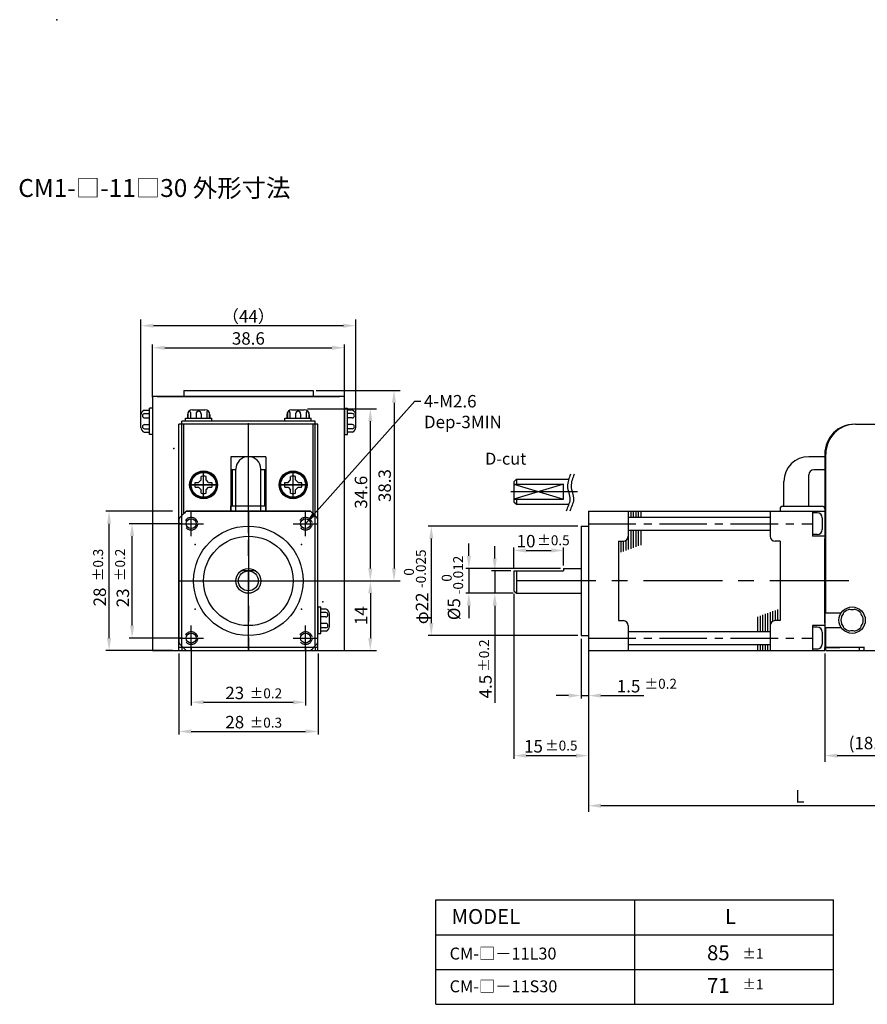
# Model space of a CAD drawing. Extents: x 167 to 452, y -792 to -594.
# Drawn here: x 167 to 338, y -792 to -594 of the extents above; entities that cross this region are included whole.
import ezdxf

# ---------------------------------------------------------------- set-up
doc = ezdxf.new("R2010")
doc.units = 0
doc.header["$MEASUREMENT"] = 0
for name, pattern in [('CENTER', [50.8, 31.75, -6.35, 6.35, -6.35]), ('CENTER2', [28.575, 19.05, -3.175, 3.175, -3.175]), ('HIDDEN', [9.525, 6.35, -3.175])]:
    doc.linetypes.add(name, pattern=pattern)
doc.layers.get('Defpoints').update_dxf_attribs({"linetype": 'CONTINUOUS'})
for name, color, linetype in [('Center', 1, 'CENTER'), ('Dims', 6, 'CONTINUOUS'), ('Hidden', 4, 'HIDDEN'), ('Object', 7, 'CONTINUOUS'), ('Text', 3, 'CONTINUOUS'), ('画層1', 7, 'CONTINUOUS')]:
    doc.layers.add(name, color=color, linetype=linetype)
doc.styles.add('Roman', font='romans.shx', dxfattribs={"bigfont": 'bigfont.shx'})
doc.styles.get("Standard").update_dxf_attribs({"font": 'romans.shx', "bigfont": 'bigfont.shx'})
doc.dimstyles.get("Standard").update_dxf_attribs({"dimtxt": 0.18, "dimasz": 0.18, "dimexe": 0.18, "dimexo": 0.0625, "dimgap": 0.09, "dimtad": 0, "dimtih": 1, "dimtoh": 1, "dimdec": 4, "dimzin": 0, "dimdsep": 46, "dimtxsty": 'STANDARD', "dimcen": 0.09, "dimadec": 0, "dimazin": 0, "dimtfac": 1, "dimtdec": 4, "dimtofl": 0, "dimtmove": 0, "dimatfit": 3, "dimfxl": 1, "dimtolj": 1, "dimtzin": 0, "dimarcsym": 0})

# ---------------------------------------------------------------- blocks, each defined once
blk = doc.blocks.new('*D12')
at = {"layer": 'Defpoints', "color": 0, "ltscale": 0.5}
for p in [(224.64, -672.36), (224.64, -706.96), (237.9, -706.96)]:
    blk.add_point(p, dxfattribs=at)
at = {"layer": 'Dims', "color": 0, "lineweight": -2, "ltscale": 0.5}
for p, q in [((225.26, -672.36), (239.15, -672.36)), ((237.9, -674.86), (237.9, -704.46)), ((225.26, -706.96), (239.15, -706.96))]:
    blk.add_line(p, q, dxfattribs=at)
at = {"layer": 'Dims', "color": 0, "ltscale": 0.5}
for points in [[(237.49, -674.86), (238.32, -674.86), (237.9, -672.36)], [(237.49, -704.46), (238.32, -704.46), (237.9, -706.96)]]:
    blk.add_solid(points, dxfattribs=at)
at = {"layer": 'Dims', "color": 0, "ltscale": 0.5, "insert": (236.03, -689.14), "char_height": 2.5, "attachment_point": 5, "rotation": 90}
blk.add_mtext('\\A1;34.6', dxfattribs=at)
blk = doc.blocks.new('*D13')
at = {"layer": 'Defpoints', "color": 0, "ltscale": 0.5}
for p in [(226.39, -668.66), (226.39, -706.96), (242.67, -706.96)]:
    blk.add_point(p, dxfattribs=at)
at = {"layer": 'Dims', "color": 0, "lineweight": -2, "ltscale": 0.5}
for p, q in [((227.01, -668.66), (243.92, -668.66)), ((242.67, -671.16), (242.67, -704.46)), ((227.01, -706.96), (243.92, -706.96))]:
    blk.add_line(p, q, dxfattribs=at)
at = {"layer": 'Dims', "color": 0, "ltscale": 0.5}
for points in [[(242.25, -671.16), (243.08, -671.16), (242.67, -668.66)], [(242.25, -704.46), (243.08, -704.46), (242.67, -706.96)]]:
    blk.add_solid(points, dxfattribs=at)
at = {"layer": 'Dims', "color": 0, "ltscale": 0.5, "insert": (240.79, -687.81), "char_height": 2.5, "attachment_point": 5, "rotation": 90}
blk.add_mtext('\\A1;38.3', dxfattribs=at)
blk = doc.blocks.new('*D15')
at = {"layer": 'Defpoints', "color": 0, "ltscale": 0.5}
for p in [(213.39, -706.96), (213.39, -720.96), (237.91, -720.96)]:
    blk.add_point(p, dxfattribs=at)
at = {"layer": 'Dims', "color": 0, "lineweight": -2, "ltscale": 0.5}
for p, q in [((214.01, -706.96), (239.16, -706.96)), ((237.91, -709.46), (237.91, -718.46)), ((214.01, -720.96), (239.16, -720.96))]:
    blk.add_line(p, q, dxfattribs=at)
at = {"layer": 'Dims', "color": 0, "ltscale": 0.5}
for points in [[(237.49, -709.46), (238.32, -709.46), (237.91, -706.96)], [(237.49, -718.46), (238.32, -718.46), (237.91, -720.96)]]:
    blk.add_solid(points, dxfattribs=at)
at = {"layer": 'Dims', "color": 0, "ltscale": 0.5, "insert": (236.03, -713.96), "char_height": 2.5, "attachment_point": 5, "rotation": 90}
blk.add_mtext('\\A1;14', dxfattribs=at)
blk = doc.blocks.new('*D8')
at = {"layer": 'Defpoints', "color": 0, "ltscale": 0.5}
for p in [(199.39, -720.96), (227.39, -720.96), (227.39, -737.24)]:
    blk.add_point(p, dxfattribs=at)
at = {"layer": 'Dims', "color": 0, "lineweight": -2, "ltscale": 0.5}
for p, q in [((199.39, -721.59), (199.39, -737.86)), ((227.39, -721.59), (227.39, -737.86)), ((201.89, -737.24), (224.89, -737.24))]:
    blk.add_line(p, q, dxfattribs=at)
at = {"layer": 'Dims', "color": 0, "ltscale": 0.5}
for points in [[(201.89, -736.82), (201.89, -737.65), (199.39, -737.24)], [(224.89, -736.82), (224.89, -737.65), (227.39, -737.24)]]:
    blk.add_solid(points, dxfattribs=at)
at = {"layer": 'Dims', "color": 0, "ltscale": 0.5, "insert": (210.65, -735.36), "char_height": 2.5, "attachment_point": 5}
blk.add_mtext('\\A1;28', dxfattribs=at)
blk = doc.blocks.new('*D16')
at = {"layer": 'Defpoints', "color": 0, "ltscale": 0.5}
for p in [(234.99, -655.65), (191.79, -674.86), (234.99, -674.86)]:
    blk.add_point(p, dxfattribs=at)
at = {"layer": 'Dims', "color": 0, "lineweight": -2, "ltscale": 0.5}
for p, q in [((191.79, -674.24), (191.79, -654.4)), ((234.99, -674.24), (234.99, -654.4)), ((194.29, -655.65), (232.49, -655.65))]:
    blk.add_line(p, q, dxfattribs=at)
at = {"layer": 'Dims', "color": 0, "ltscale": 0.5}
for points in [[(194.29, -655.24), (194.29, -656.07), (191.79, -655.65)], [(232.49, -655.24), (232.49, -656.07), (234.99, -655.65)]]:
    blk.add_solid(points, dxfattribs=at)
at = {"layer": 'Dims', "color": 0, "ltscale": 0.5, "insert": (213.39, -653.78), "char_height": 2.5, "attachment_point": 5}
blk.add_mtext('\\A1;（44）', dxfattribs=at)
blk = doc.blocks.new('*D7')
at = {"layer": 'Defpoints', "color": 0, "ltscale": 0.5}
for p in [(232.69, -660.09), (194.09, -670.66), (232.69, -670.66)]:
    blk.add_point(p, dxfattribs=at)
at = {"layer": 'Dims', "color": 0, "lineweight": -2, "ltscale": 0.5}
for p, q in [((194.09, -670.04), (194.09, -659.47)), ((196.59, -660.09), (230.19, -660.09)), ((232.69, -670.04), (232.69, -659.47))]:
    blk.add_line(p, q, dxfattribs=at)
at = {"layer": 'Dims', "color": 0, "ltscale": 0.5}
for points in [[(196.59, -659.68), (196.59, -660.51), (194.09, -660.09)], [(230.19, -659.68), (230.19, -660.51), (232.69, -660.09)]]:
    blk.add_solid(points, dxfattribs=at)
at = {"layer": 'Dims', "color": 0, "ltscale": 0.5, "insert": (213.39, -658.22), "char_height": 2.5, "attachment_point": 5}
blk.add_mtext('\\A1;38.6', dxfattribs=at)
blk = doc.blocks.new('*D10')
at = {"layer": 'Defpoints', "color": 0, "ltscale": 0.5}
for p in [(185.39, -692.96), (198.79, -692.96), (198.79, -720.96)]:
    blk.add_point(p, dxfattribs=at)
at = {"layer": 'Dims', "color": 0, "lineweight": -2, "ltscale": 0.5}
for p, q in [((198.16, -692.96), (184.76, -692.96)), ((185.39, -718.46), (185.39, -695.46)), ((198.16, -720.96), (184.76, -720.96))]:
    blk.add_line(p, q, dxfattribs=at)
at = {"layer": 'Dims', "color": 0, "ltscale": 0.5}
for points in [[(184.97, -695.46), (185.8, -695.46), (185.39, -692.96)], [(184.97, -718.46), (185.8, -718.46), (185.39, -720.96)]]:
    blk.add_solid(points, dxfattribs=at)
at = {"layer": 'Dims', "color": 0, "ltscale": 0.5, "insert": (183.51, -710.2), "char_height": 2.5, "attachment_point": 5, "rotation": 90}
blk.add_mtext('\\A1;28', dxfattribs=at)
blk = doc.blocks.new('*D9')
at = {"layer": 'Defpoints', "color": 0, "ltscale": 0.5}
for p in [(201.89, -719.76), (224.89, -719.76), (224.89, -731.36)]:
    blk.add_point(p, dxfattribs=at)
at = {"layer": 'Dims', "color": 0, "lineweight": -2, "ltscale": 0.5}
for p, q in [((201.89, -720.39), (201.89, -731.99)), ((224.89, -720.39), (224.89, -731.99)), ((204.39, -731.36), (222.39, -731.36))]:
    blk.add_line(p, q, dxfattribs=at)
at = {"layer": 'Dims', "color": 0, "ltscale": 0.5}
for points in [[(204.39, -730.95), (204.39, -731.78), (201.89, -731.36)], [(222.39, -730.95), (222.39, -731.78), (224.89, -731.36)]]:
    blk.add_solid(points, dxfattribs=at)
at = {"layer": 'Dims', "color": 0, "ltscale": 0.5, "insert": (210.65, -729.49), "char_height": 2.5, "attachment_point": 5}
blk.add_mtext('\\A1;23', dxfattribs=at)
blk = doc.blocks.new('*D11')
at = {"layer": 'Defpoints', "color": 0, "ltscale": 0.5}
for p in [(190.02, -695.46), (200.59, -695.46), (200.59, -718.46)]:
    blk.add_point(p, dxfattribs=at)
at = {"layer": 'Dims', "color": 0, "lineweight": -2, "ltscale": 0.5}
for p, q in [((199.96, -695.46), (189.4, -695.46)), ((190.02, -715.96), (190.02, -697.96)), ((199.96, -718.46), (189.4, -718.46))]:
    blk.add_line(p, q, dxfattribs=at)
at = {"layer": 'Dims', "color": 0, "ltscale": 0.5}
for points in [[(189.6, -697.96), (190.44, -697.96), (190.02, -695.46)], [(189.6, -715.96), (190.44, -715.96), (190.02, -718.46)]]:
    blk.add_solid(points, dxfattribs=at)
at = {"layer": 'Dims', "color": 0, "ltscale": 0.5, "insert": (188.15, -710.37), "char_height": 2.5, "attachment_point": 5, "rotation": 90}
blk.add_mtext('\\A1;23', dxfattribs=at)
blk = doc.blocks.new('*D1')
at = {"layer": 'Defpoints', "color": 0, "ltscale": 0.5}
for p in [(276.77, -700.85), (276.77, -704.46), (266.77, -704.96)]:
    blk.add_point(p, dxfattribs=at)
at = {"layer": 'Dims', "color": 0, "lineweight": -2, "ltscale": 0.5}
for p, q in [((266.77, -704.34), (266.77, -700.22)), ((276.77, -703.84), (276.77, -700.22)), ((269.27, -700.85), (274.27, -700.85))]:
    blk.add_line(p, q, dxfattribs=at)
at = {"layer": 'Dims', "color": 0, "ltscale": 0.5}
for points in [[(269.27, -700.43), (269.27, -701.27), (266.77, -700.85)], [(274.27, -700.43), (274.27, -701.27), (276.77, -700.85)]]:
    blk.add_solid(points, dxfattribs=at)
at = {"layer": 'Dims', "color": 0, "ltscale": 0.5, "insert": (269.22, -698.97), "char_height": 2.5, "attachment_point": 5}
blk.add_mtext('\\A1;10', dxfattribs=at)
blk = doc.blocks.new('*D5')
at = {"layer": 'Defpoints', "color": 0, "ltscale": 0.5}
for p in [(266.77, -708.96), (281.77, -720.96), (281.77, -742.1)]:
    blk.add_point(p, dxfattribs=at)
at = {"layer": 'Dims', "color": 0, "lineweight": -2, "ltscale": 0.5}
for p, q in [((266.77, -709.59), (266.77, -742.72)), ((281.77, -721.59), (281.77, -742.72)), ((269.27, -742.1), (279.27, -742.1))]:
    blk.add_line(p, q, dxfattribs=at)
at = {"layer": 'Dims', "color": 0, "ltscale": 0.5}
for points in [[(269.27, -741.68), (269.27, -742.51), (266.77, -742.1)], [(279.27, -741.68), (279.27, -742.51), (281.77, -742.1)]]:
    blk.add_solid(points, dxfattribs=at)
at = {"layer": 'Dims', "color": 0, "ltscale": 0.5, "insert": (270.71, -740.22), "char_height": 2.5, "attachment_point": 5}
blk.add_mtext('\\A1;15', dxfattribs=at)
blk = doc.blocks.new('*D3')
at = {"layer": 'Defpoints', "color": 0, "ltscale": 0.5}
for p in [(276.77, -704.46), (257.72, -709.46), (267.27, -709.46)]:
    blk.add_point(p, dxfattribs=at)
at = {"layer": 'Dims', "color": 0, "lineweight": -2, "ltscale": 0.5}
for p, q in [((257.72, -701.96), (257.72, -699.46)), ((276.14, -704.46), (257.1, -704.46)), ((257.72, -704.46), (257.72, -709.46)), ((266.64, -709.46), (257.1, -709.46)), ((257.72, -711.96), (257.72, -714.46))]:
    blk.add_line(p, q, dxfattribs=at)
at = {"layer": 'Dims', "color": 0, "ltscale": 0.5}
for points in [[(257.31, -701.96), (258.14, -701.96), (257.72, -704.46)], [(257.31, -711.96), (258.14, -711.96), (257.72, -709.46)]]:
    blk.add_solid(points, dxfattribs=at)
at = {"layer": 'Dims', "color": 0, "ltscale": 0.5, "insert": (254.73, -712.65), "char_height": 2.5, "attachment_point": 5, "rotation": 90}
blk.add_mtext('\\A1;%%C5', dxfattribs=at)
blk = doc.blocks.new('*D2')
at = {"layer": 'Defpoints', "color": 0, "ltscale": 0.5}
for p in [(280.27, -695.96), (250.17, -717.96), (280.27, -717.96)]:
    blk.add_point(p, dxfattribs=at)
at = {"layer": 'Dims', "color": 0, "lineweight": -2, "ltscale": 0.5}
for p, q in [((279.64, -695.96), (249.54, -695.96)), ((250.17, -698.46), (250.17, -715.46)), ((279.64, -717.96), (249.54, -717.96))]:
    blk.add_line(p, q, dxfattribs=at)
at = {"layer": 'Dims', "color": 0, "ltscale": 0.5}
for points in [[(249.75, -698.46), (250.58, -698.46), (250.17, -695.96)], [(249.75, -715.46), (250.58, -715.46), (250.17, -717.96)]]:
    blk.add_solid(points, dxfattribs=at)
at = {"layer": 'Dims', "color": 0, "ltscale": 0.5, "insert": (248.29, -712.49), "char_height": 2.5, "attachment_point": 5, "rotation": 90}
blk.add_mtext('\\A1;φ22', dxfattribs=at)
blk = doc.blocks.new('*D4')
at = {"layer": 'Defpoints', "color": 0, "ltscale": 0.5}
for p in [(266.77, -704.96), (262.92, -709.46), (267.27, -709.46)]:
    blk.add_point(p, dxfattribs=at)
at = {"layer": 'Dims', "color": 0, "lineweight": -2, "ltscale": 0.5}
for p, q in [((262.92, -702.46), (262.92, -699.96)), ((266.14, -704.96), (262.3, -704.96)), ((262.92, -704.96), (262.92, -709.46)), ((266.64, -709.46), (262.3, -709.46)), ((262.92, -711.96), (262.92, -731.46))]:
    blk.add_line(p, q, dxfattribs=at)
at = {"layer": 'Dims', "color": 0, "ltscale": 0.5}
for points in [[(262.5, -702.46), (263.34, -702.46), (262.92, -704.96)], [(262.5, -711.96), (263.34, -711.96), (262.92, -709.46)]]:
    blk.add_solid(points, dxfattribs=at)
at = {"layer": 'Dims', "color": 0, "ltscale": 0.5, "insert": (261.05, -728.22), "char_height": 2.5, "attachment_point": 5, "rotation": 90}
blk.add_mtext('\\A1;4.5', dxfattribs=at)
blk = doc.blocks.new('*D6')
at = {"layer": 'Defpoints', "color": 0, "ltscale": 0.5}
for p in [(280.27, -717.96), (281.77, -720.96), (281.77, -730.02)]:
    blk.add_point(p, dxfattribs=at)
at = {"layer": 'Dims', "color": 0, "lineweight": -2, "ltscale": 0.5}
for p, q in [((280.27, -718.59), (280.27, -730.64)), ((281.77, -721.59), (281.77, -730.64)), ((277.77, -730.02), (275.27, -730.02)), ((280.27, -730.02), (281.77, -730.02)), ((284.27, -730.02), (292.9, -730.02))]:
    blk.add_line(p, q, dxfattribs=at)
at = {"layer": 'Dims', "color": 0, "ltscale": 0.5}
for points in [[(277.77, -729.6), (277.77, -730.44), (280.27, -730.02)], [(284.27, -729.6), (284.27, -730.44), (281.77, -730.02)]]:
    blk.add_solid(points, dxfattribs=at)
at = {"layer": 'Dims', "color": 0, "ltscale": 0.5, "insert": (289.83, -728.14), "char_height": 2.5, "attachment_point": 5}
blk.add_mtext('\\A1;1.5', dxfattribs=at)
blk = doc.blocks.new('*D21')
at = {"layer": 'Defpoints', "color": 0, "ltscale": 0.5}
for p in [(329.27, -720.96), (347.82, -720.96), (347.82, -742.1)]:
    blk.add_point(p, dxfattribs=at)
at = {"layer": 'Dims', "color": 0, "lineweight": -2, "ltscale": 0.5}
for p, q in [((329.27, -721.59), (329.27, -743.35)), ((347.82, -721.59), (347.82, -743.35)), ((331.77, -742.1), (345.32, -742.1))]:
    blk.add_line(p, q, dxfattribs=at)
at = {"layer": 'Dims', "color": 0, "ltscale": 0.5}
for points in [[(331.77, -741.68), (331.77, -742.51), (329.27, -742.1)], [(345.32, -741.68), (345.32, -742.51), (347.82, -742.1)]]:
    blk.add_solid(points, dxfattribs=at)
at = {"layer": 'Dims', "color": 0, "ltscale": 0.5, "insert": (338.54, -739.57), "char_height": 2.5, "attachment_point": 5}
blk.add_mtext('\\A1;(18.6)', dxfattribs=at)
blk = doc.blocks.new('*D24')
at = {"layer": 'Defpoints', "color": 0, "ltscale": 0.5}
for p in [(281.77, -710.36), (366.72, -710.36), (281.77, -752.16)]:
    blk.add_point(p, dxfattribs=at)
at = {"layer": 'Dims', "color": 0, "lineweight": -2, "ltscale": 0.5}
for p, q in [((281.77, -710.99), (281.77, -753.41)), ((366.72, -710.99), (366.72, -753.41)), ((364.22, -752.16), (284.27, -752.16))]:
    blk.add_line(p, q, dxfattribs=at)
at = {"layer": 'Dims', "color": 0, "ltscale": 0.5}
for points in [[(284.27, -751.74), (284.27, -752.58), (281.77, -752.16)], [(364.22, -751.74), (364.22, -752.58), (366.72, -752.16)]]:
    blk.add_solid(points, dxfattribs=at)
at = {"layer": 'Dims', "color": 0, "ltscale": 0.5, "insert": (324.24, -750.28), "char_height": 2.5, "attachment_point": 5}
blk.add_mtext('\\A1;L', dxfattribs=at)

msp = doc.modelspace()

# ---------------------------------------------------------------- linework, layer by layer
at = {"layer": 'Center'}
for p, q in [((213.38774, -697.36117), (213.38774, -675.26117)), ((213.38774, -682.96117), (213.38774, -677.96117)), ((213.38774, -682.96117), (213.38774, -677.96117)), ((204.38774, -690.15203), (204.38774, -685.15203)), ((204.38774, -690.15203), (204.38774, -685.15203)), ((222.38774, -690.15203), (222.38774, -685.15203)), ((222.38774, -690.15203), (222.38774, -685.15203)), ((206.88774, -687.65203), (201.88774, -687.65203)), ((201.88774, -687.65203), (206.88774, -687.65203)), ((224.88774, -687.65203), (219.88774, -687.65203)), ((219.88774, -687.65203), (224.88774, -687.65203)), ((201.88774, -697.96117), (201.88774, -692.96117)), ((224.88774, -697.96117), (224.88774, -692.96117)), ((199.38774, -695.46117), (204.38774, -695.46117)), ((222.38774, -695.46117), (227.38774, -695.46117)), ((201.88774, -720.96117), (201.88774, -715.96117)), ((224.88774, -720.96117), (224.88774, -715.96117)), ((199.38774, -718.46117), (204.38774, -718.46117)), ((222.38774, -718.46117), (227.38774, -718.46117)), ((213.38774, -720.96117), (213.38774, -718.61117))]:
    msp.add_line(p, q, dxfattribs=at)
at = {"layer": 'Center', "ltscale": 0.5}
for p, q in [((279.53533, -689.04287), (266.15242, -689.04287)), ((213.38774, -692.96117), (213.38774, -720.96117)), ((213.38774, -720.96117), (213.38774, -692.96117)), ((199.38774, -706.96117), (227.38774, -706.96117)), ((334.07519, -706.96117), (264.42251, -706.96117))]:
    msp.add_line(p, q, dxfattribs=at)
at = {"layer": 'Dims'}
for p, q in [((200.38774, -668.66117), (226.38774, -668.66117)), ((200.38774, -668.66117), (200.38774, -669.86117)), ((226.38774, -668.66117), (226.38774, -669.86117))]:
    msp.add_line(p, q, dxfattribs=at)
at = {"layer": 'Dims', "ltscale": 0.5}
msp.add_line((337.26849, -720.36117), (332.26849, -720.36117), dxfattribs=at)
at = {"layer": 'Hidden', "ltscale": 0.5}
for p, q in [((199.98774, -720.36117), (199.98774, -720.96117)), ((226.78774, -720.36117), (226.78774, -720.96117)), ((329.26849, -720.36117), (332.26849, -720.36117))]:
    msp.add_line(p, q, dxfattribs=at)
for centre in [(201.88774, -695.46117), (224.88774, -695.46117), (201.88774, -718.46117), (224.88774, -718.46117)]:
    msp.add_circle(centre, 1.3, dxfattribs=at)
at = {"layer": 'Object'}
for p, q in [((195.08774, -669.86117), (231.68774, -669.86117)), ((194.08774, -672.21117), (193.48774, -672.21117)), ((232.68774, -672.21117), (233.28774, -672.21117)), ((200.73774, -674.86117), (200.73774, -674.26117)), ((206.03774, -674.86117), (206.03774, -674.26117)), ((220.73774, -674.86117), (220.73774, -674.26117)), ((226.03774, -674.86117), (226.03774, -674.26117)), ((199.38774, -720.96117), (199.38774, -675.46117)), ((199.98774, -720.36117), (199.98774, -675.46117)), ((226.78774, -720.36117), (226.78774, -675.46117)), ((227.38774, -720.96117), (227.38774, -675.46117)), ((194.08774, -677.51117), (193.48774, -677.51117)), ((232.68774, -677.51117), (233.28774, -677.51117)), ((209.88774, -681.99117), (209.88774, -692.96117)), ((216.88774, -681.99117), (216.88774, -692.96117)), ((210.13774, -684.65117), (210.13774, -691.96117)), ((210.88774, -691.96117), (210.88774, -684.49117)), ((215.88774, -691.96117), (215.88774, -684.49117)), ((216.63774, -684.65117), (216.63774, -691.96117)), ((209.88774, -692.96117), (209.88774, -691.96117)), ((210.88774, -692.96117), (210.88774, -691.96117)), ((215.88774, -692.96117), (215.88774, -691.96117)), ((216.88774, -692.96117), (216.88774, -691.96117)), ((227.38774, -712.21117), (227.98774, -712.21117)), ((227.38774, -717.51117), (227.98774, -717.51117)), ((336.21849, -720.96117), (336.21849, -720.36117)), ((337.21849, -720.96117), (337.21849, -720.36117)), ((195.08774, -720.96117), (231.68774, -720.96117)), ((199.38774, -720.96117), (227.38774, -720.96117)), ((251.05333, -792.09331), (251.05333, -771.09331)), ((251.05333, -771.09331), (331.05333, -771.09331)), ((291.05333, -792.09331), (291.05333, -771.09331)), ((331.05333, -792.09331), (331.05333, -771.09331)), ((251.05333, -778.09331), (331.05333, -778.09331)), ((251.05333, -785.09331), (331.05333, -785.09331)), ((251.05333, -792.09331), (331.05333, -792.09331))]:
    msp.add_line(p, q, dxfattribs=at)
at = {"layer": 'Object', "ltscale": 0.5}
for p, q in [((192.45705, -672.66743), (193.48774, -672.66743)), ((193.48774, -677.51117), (193.48774, -672.21117)), ((194.08774, -672.21117), (194.08774, -677.51117)), ((232.68774, -672.21117), (232.68774, -677.51117)), ((233.28774, -677.51117), (233.28774, -672.21117)), ((234.31842, -672.66743), (233.28774, -672.66743)), ((192.51364, -673.33129), (193.48774, -673.33129)), ((192.51364, -674.19732), (193.48774, -674.19732)), ((226.78774, -674.86117), (199.98774, -674.86117)), ((199.98774, -675.66117), (199.98774, -674.86117)), ((200.73774, -674.26117), (206.03774, -674.26117)), ((206.03774, -674.86117), (200.73774, -674.86117)), ((201.13774, -673.56117), (201.13774, -674.26117)), ((201.2379, -673.12494), (201.2379, -674.26117)), ((201.7379, -673.10407), (201.7379, -674.26117)), ((202.88774, -673.35407), (202.88774, -674.26117)), ((203.88774, -673.35407), (203.88774, -674.26117)), ((205.03757, -673.10407), (205.03757, -674.26117)), ((205.53757, -673.12494), (205.53757, -674.26117)), ((205.63774, -673.56117), (205.63774, -674.26117)), ((220.73774, -674.26117), (226.03774, -674.26117)), ((226.03774, -674.86117), (220.73774, -674.86117)), ((221.13774, -673.56117), (221.13774, -674.26117)), ((221.2379, -673.12494), (221.2379, -674.26117)), ((221.7379, -673.10407), (221.7379, -674.26117)), ((222.88774, -673.35407), (222.88774, -674.26117)), ((223.88774, -673.35407), (223.88774, -674.26117)), ((225.03757, -673.10407), (225.03757, -674.26117)), ((225.53757, -673.12494), (225.53757, -674.26117)), ((225.63774, -673.56117), (225.63774, -674.26117)), ((226.78774, -675.66117), (226.78774, -674.86117)), ((234.26183, -673.33129), (233.28774, -673.33129)), ((234.26183, -674.19732), (233.28774, -674.19732)), ((192.51364, -675.52503), (193.48774, -675.52503)), ((192.51364, -676.39106), (193.48774, -676.39106)), ((199.98774, -675.46117), (199.38774, -675.46117)), ((226.78774, -675.46117), (199.98774, -675.46117)), ((200.38774, -693.4496), (200.38774, -675.46117)), ((226.38774, -693.4496), (226.38774, -675.46117)), ((227.38774, -675.46117), (226.78774, -675.46117)), ((234.26183, -675.52503), (233.28774, -675.52503)), ((234.26183, -676.39106), (233.28774, -676.39106)), ((335.46849, -675.46117), (347.81849, -675.46117)), ((192.45705, -677.05491), (193.48774, -677.05491)), ((234.31842, -677.05491), (233.28774, -677.05491)), ((216.88774, -681.99117), (209.88774, -681.99117)), ((329.26849, -681.46117), (329.26849, -719.96117)), ((329.46849, -713.36117), (329.46849, -681.46117)), ((210.88774, -684.65117), (209.88774, -684.65117)), ((216.88774, -684.65117), (215.88774, -684.65117)), ((203.38774, -687.15203), (203.88774, -686.65203)), ((203.88774, -686.65203), (203.88774, -685.97498)), ((204.88774, -686.65203), (204.88774, -685.97498)), ((205.38774, -687.15203), (204.88774, -686.65203)), ((221.38774, -687.15203), (221.88774, -686.65203)), ((221.88774, -686.65203), (221.88774, -685.97498)), ((222.88774, -686.65203), (222.88774, -685.97498)), ((223.38774, -687.15203), (222.88774, -686.65203)), ((202.71069, -687.15203), (203.38774, -687.15203)), ((202.71069, -688.15203), (203.38774, -688.15203)), ((203.38774, -688.15203), (203.88774, -688.65203)), ((203.88774, -689.32908), (203.88774, -688.65203)), ((204.88774, -688.65203), (205.38774, -688.15203)), ((204.88774, -689.32908), (204.88774, -688.65203)), ((205.38774, -687.15203), (206.06479, -687.15203)), ((205.38774, -688.15203), (206.06479, -688.15203)), ((220.71069, -687.15203), (221.38774, -687.15203)), ((220.71069, -688.15203), (221.38774, -688.15203)), ((221.38774, -688.15203), (221.88774, -688.65203)), ((221.88774, -689.32908), (221.88774, -688.65203)), ((222.88774, -688.65203), (223.38774, -688.15203)), ((222.88774, -689.32908), (222.88774, -688.65203)), ((223.38774, -687.15203), (224.06479, -687.15203)), ((223.38774, -688.15203), (224.06479, -688.15203)), ((266.76849, -687.54287), (276.76849, -687.54287)), ((266.76849, -687.54287), (276.76849, -690.54287)), ((276.76849, -687.54287), (266.76849, -690.54287)), ((276.76849, -690.54287), (276.76849, -687.54287)), ((266.76849, -690.54287), (276.76849, -690.54287)), ((320.26849, -692.46117), (320.26849, -692.96117)), ((289.76849, -694.16117), (318.26849, -694.16117)), ((289.76849, -696.76117), (318.26849, -696.76117)), ((329.26849, -715.46117), (329.26849, -698.46117)), ((214.88774, -704.96117), (211.88774, -704.96117)), ((227.38774, -712.21117), (227.38774, -717.51117)), ((227.98774, -717.51117), (227.98774, -712.21117)), ((229.01842, -712.66743), (227.98774, -712.66743)), ((228.96183, -713.33129), (227.98774, -713.33129)), ((228.96183, -714.19732), (227.98774, -714.19732)), ((329.46849, -713.36117), (332.58388, -713.36117)), ((228.96183, -715.52503), (227.98774, -715.52503)), ((228.96183, -716.39106), (227.98774, -716.39106)), ((329.46849, -716.36117), (332.58388, -716.36117)), ((329.46849, -720.96117), (329.46849, -716.36117)), ((229.01842, -717.05491), (227.98774, -717.05491)), ((289.76849, -717.16117), (318.26849, -717.16117)), ((227.38774, -720.36117), (199.38774, -720.36117)), ((289.76849, -719.76117), (318.26849, -719.76117)), ((329.26849, -720.96117), (329.26849, -720.36117)), ((337.21849, -720.36117), (329.46849, -720.36117)), ((337.21849, -720.36117), (329.46849, -720.36117)), ((329.46849, -720.96117), (332.26849, -720.96117)), ((331.26849, -720.96117), (347.21849, -720.96117))]:
    msp.add_line(p, q, dxfattribs=at)
at = {"layer": 'Object', "lineweight": 30, "ltscale": 2}
for p, q in [((266.76849, -687.04287), (267.26849, -686.54287)), ((267.26849, -686.54287), (277.77954, -686.54287)), ((266.76849, -687.04287), (266.76849, -691.04287)), ((266.76849, -691.04287), (267.26849, -691.54287)), ((267.26849, -691.54287), (277.82511, -691.54287)), ((281.76849, -692.96117), (281.76849, -720.96117)), ((289.76849, -692.96117), (289.76849, -697.96117)), ((290.26849, -692.96117), (290.26849, -694.16117)), ((290.76849, -692.96117), (290.76849, -694.16117)), ((291.26849, -692.96117), (291.26849, -694.16117)), ((291.76849, -692.96117), (291.76849, -694.16117)), ((292.26849, -692.96117), (292.26849, -694.16117)), ((318.26849, -692.96117), (318.26849, -697.96117)), ((326.76849, -692.96117), (326.76849, -697.96117)), ((328.76849, -694.26117), (328.76849, -696.66117)), ((280.26849, -695.96117), (281.76849, -695.96117)), ((280.26849, -695.96117), (280.26849, -717.96117)), ((289.76849, -696.76117), (289.76849, -700.6711)), ((290.26849, -696.76117), (290.26849, -700.48911)), ((290.76849, -696.76117), (290.76849, -700.30713)), ((291.26849, -696.76117), (291.26849, -700.12514)), ((291.76849, -696.76117), (291.76849, -699.94316)), ((292.26849, -696.76117), (292.26849, -699.76117)), ((287.76849, -698.96117), (287.76849, -714.96117)), ((287.76849, -698.96117), (288.76849, -698.96117)), ((288.26849, -698.96117), (288.26849, -701.21705)), ((288.76849, -698.96117), (288.76849, -701.03507)), ((289.26849, -698.8272), (289.26849, -700.85308)), ((320.26849, -698.96117), (319.26849, -698.96117)), ((320.26849, -698.96117), (320.26849, -714.96117)), ((276.76849, -704.46117), (280.26849, -704.46117)), ((276.76849, -704.46117), (276.76849, -704.96117)), ((266.76849, -704.96117), (276.76849, -704.96117)), ((266.76849, -704.96117), (266.76849, -708.96117)), ((266.76849, -708.96117), (267.26849, -709.46117)), ((267.26849, -709.46117), (280.26849, -709.46117)), ((315.76849, -714.16117), (315.76849, -717.16117)), ((316.26849, -713.97919), (316.26849, -717.16117)), ((316.76849, -713.7972), (316.76849, -717.16117)), ((317.26849, -713.61522), (317.26849, -717.16117)), ((317.76849, -713.43323), (317.76849, -717.16117)), ((318.26849, -713.25125), (318.26849, -715.96117)), ((318.76849, -713.06926), (318.76849, -715.09515)), ((319.26849, -712.88728), (319.26849, -714.96117)), ((319.76849, -712.70529), (319.76849, -714.96117)), ((287.76849, -714.96117), (288.76849, -714.96117)), ((289.76849, -715.96117), (289.76849, -720.96117)), ((318.26849, -715.96117), (318.26849, -720.96117)), ((320.26849, -714.96117), (319.26849, -714.96117)), ((326.76849, -715.96117), (326.76849, -720.96117)), ((280.26849, -717.96117), (281.76849, -717.96117)), ((328.76849, -717.26117), (328.76849, -719.66117)), ((315.76849, -719.76117), (315.76849, -720.96117)), ((316.26849, -719.76117), (316.26849, -720.96117)), ((316.76849, -719.76117), (316.76849, -720.96117)), ((317.26849, -719.76117), (317.26849, -720.96117)), ((317.76849, -719.76117), (317.76849, -720.96117))]:
    msp.add_line(p, q, dxfattribs=at)
at = {"layer": 'Object', "lineweight": 30, "ltscale": 0.5}
for p, q in [((267.26849, -686.54287), (267.26849, -687.54287)), ((267.26849, -690.54287), (267.26849, -691.54287)), ((320.76849, -691.96117), (328.76849, -691.96117)), ((325.26849, -691.96117), (325.26849, -691.96117)), ((281.76849, -692.96117), (329.26849, -692.96117)), ((327.76849, -693.26117), (326.76849, -693.26117)), ((327.76849, -697.66117), (326.76849, -697.66117)), ((329.26849, -697.96117), (326.76849, -697.96117)), ((267.26849, -704.96117), (267.26849, -709.46117)), ((329.26849, -715.96117), (326.76849, -715.96117)), ((327.76849, -716.26117), (326.76849, -716.26117)), ((281.76849, -720.96117), (326.76849, -720.96117)), ((327.76849, -720.66117), (326.76849, -720.66117)), ((326.76849, -720.96117), (329.26849, -720.96117))]:
    msp.add_line(p, q, dxfattribs=at)
at = {"layer": 'Object'}
msp.add_lwpolyline([(194.08774, -720.96117), (232.68774, -720.96117), (232.68774, -669.86117), (194.08774, -669.86117)], close=True, dxfattribs=at)
at = {"layer": 'Object', "ltscale": 0.5}
for points in [[(216.88774, -691.96117), (209.88774, -691.96117)], [(199.38774, -694.4887), (199.38774, -719.43364)], [(199.38774, -694.4887), (199.38774, -719.43364)], [(225.86021, -692.96117), (200.91527, -692.96117)], [(227.38774, -719.43364), (227.38774, -694.4887)], [(227.38774, -719.43364), (227.38774, -694.4887)]]:
    msp.add_lwpolyline(points, dxfattribs=at)
for centre, radius in [((204.38774, -687.65203), 2.8), ((222.38774, -687.65203), 2.8), ((204.38774, -687.65203), 2.65), ((204.38774, -687.65203), 2.5), ((222.38774, -687.65203), 2.65), ((222.38774, -687.65203), 2.5), ((201.88774, -695.46117), 1), ((224.88774, -695.46117), 1), ((213.38774, -706.96117), 11), ((213.38774, -706.96117), 2.5), ((213.38774, -706.96117), 2), ((334.76849, -714.86117), 2.65), ((201.88774, -718.46117), 1), ((224.88774, -718.46117), 1)]:
    msp.add_circle(centre, radius, dxfattribs=at)
at = {"layer": 'Object'}
msp.add_circle((213.38774, -706.96117), 9, dxfattribs=at)
at = {"layer": 'Object', "lineweight": 30, "ltscale": 0.5}
for centre, radius, start, end in [((192.78774, -673.61117), 1, 109.3103733, 180), ((204.63774, -673.56117), 1, 0, 90), ((224.63774, -673.56117), 1, 0, 90), ((233.98774, -673.61117), 1, 0, 70.6896267), ((320.76849, -692.46117), 0.5, 90, 180), ((328.76849, -692.46117), 0.5, 0, 90), ((327.76849, -696.66117), 1, 270, 0), ((228.68774, -713.61117), 1, 0, 70.6896267), ((327.76849, -719.66117), 1, 270, 0)]:
    msp.add_arc(centre, radius, start, end, dxfattribs=at)
at = {"layer": 'Object', "ltscale": 0.5}
for centre, radius, start, end in [((202.13774, -673.56117), 1, 90, 180), ((201.4879, -673.10407), 0.25, 0, 105.3174981), ((203.38774, -673.35407), 0.5, 0, 180), ((205.28757, -673.10407), 0.25, 74.6825019, 180), ((222.13774, -673.56117), 1, 90, 180), ((221.4879, -673.10407), 0.25, 0, 105.3174981), ((223.38774, -673.35407), 0.5, 0, 180), ((225.28757, -673.10407), 0.25, 74.6825019, 180), ((192.51364, -673.7643), 0.43301, 90, 270), ((234.26183, -673.7643), 0.43301, 270, 90), ((192.78774, -676.11117), 1, 180, 250.6896267), ((192.51364, -675.95804), 0.43301, 90, 270), ((234.26183, -675.95804), 0.43301, 270, 90), ((233.98774, -676.11117), 1, 289.3103733, 0), ((335.26849, -681.46117), 6, 90, 180), ((335.46849, -681.46117), 6, 90, 180), ((213.38774, -684.49117), 2.5, 0, 180), ((204.38774, -687.65203), 1.75, 73.3984504, 106.6015496), ((222.38774, -687.65203), 1.75, 73.3984504, 106.6015496), ((204.38774, -687.65203), 1.75, 163.3984504, 196.6015496), ((204.38774, -687.65203), 1.75, 343.3984504, 16.6015496), ((222.38774, -687.65203), 1.75, 163.3984504, 196.6015496), ((222.38774, -687.65203), 1.75, 343.3984504, 16.6015496), ((204.38774, -687.65203), 1.75, 253.3984504, 286.6015496), ((222.38774, -687.65203), 1.75, 253.3984504, 286.6015496), ((213.38774, -706.96117), 18.75, 131.6975466, 138.3024534), ((213.38774, -706.96117), 18.75, 41.6975466, 48.3024534), ((228.96183, -713.7643), 0.43301, 270, 90), ((334.76849, -714.86117), 2.25, 162.8395884, 197.1604116), ((331.41628, -712.92578), 1.75, 313.3984504, 346.6015496), ((334.76849, -714.86117), 2.25, 102.8395884, 137.1604116), ((334.76849, -710.99038), 1.75, 253.3984504, 286.6015496), ((334.76849, -714.86117), 2.25, 42.8395884, 77.1604116), ((338.12069, -712.92578), 1.75, 193.3984504, 226.6015496), ((334.76849, -714.86117), 2.25, 342.8395884, 17.1604116), ((228.96183, -715.95804), 0.43301, 270, 90), ((228.68774, -716.11117), 1, 289.3103733, 0), ((331.41628, -716.79657), 1.75, 13.3984504, 46.6015496), ((334.76849, -714.86117), 2.25, 222.8395884, 257.1604116), ((334.76849, -714.86117), 2.25, 282.8395884, 317.1604116), ((338.12069, -716.79657), 1.75, 133.3984504, 166.6015496), ((334.76849, -718.73197), 1.75, 73.3984504, 106.6015496), ((213.38774, -706.96117), 18.75, 221.6975466, 228.3024534), ((213.38774, -706.96117), 18.75, 311.6975466, 318.3024534)]:
    msp.add_arc(centre, radius, start, end, dxfattribs=at)
at = {"layer": 'Object', "lineweight": 30, "ltscale": 2}
for centre, start, end in [((327.76849, -694.26117), 0, 90), ((288.76849, -697.96117), 270, 0), ((319.26849, -697.96117), 180, 270), ((288.76849, -715.96117), 0, 90), ((319.26849, -715.96117), 90, 180), ((327.76849, -717.26117), 0, 90)]:
    msp.add_arc(centre, 1, start, end, dxfattribs=at)
at = {"layer": 'Object', "ltscale": 0.5}
for points in [[(278.14957, -685.52798), (277.85515, -686.29765), (277.15662, -688.00015), (278.46334, -690.52449), (277.56416, -692.15805), (277.28311, -692.92279)], [(278.88273, -685.52798), (278.58831, -686.29765), (277.88978, -688.00015), (279.1965, -690.52449), (278.29732, -692.15805), (278.01627, -692.92279)]]:
    msp.add_open_spline(points, degree=3, knots=[0, 0, 0, 0, 2.4721974, 5.177530801, 7.621776997, 7.621776997, 7.621776997, 7.621776997], dxfattribs=at)
for p in [(174.86411, -594.13421), (198.38774, -680.36117), (204.38774, -687.65203), (204.38774, -687.65203), (222.38774, -687.65203), (222.38774, -687.65203), (202.68774, -699.66117), (224.08774, -699.66117), (228.38774, -711.16117), (202.68774, -712.66117), (224.08774, -712.66117)]:
    msp.add_point(p, dxfattribs=at)
at = {"layer": 'Text', "ltscale": 0.5}
for p, q in [((329.26849, -681.99117), (326.06849, -681.99117)), ((329.26849, -684.65117), (327.06849, -684.65117)), ((326.06849, -691.96117), (326.06849, -685.65117)), ((321.06849, -691.96117), (321.06849, -686.99117))]:
    msp.add_line(p, q, dxfattribs=at)
at = {"layer": 'Text', "color": 1, "linetype": 'CENTER2', "lineweight": 25}
msp.add_line((213.38774, -693.36117), (213.38774, -690.86117), dxfattribs=at)
at = {"layer": 'Text', "lineweight": 30, "ltscale": 2}
msp.add_line((329.26849, -692.46117), (329.26849, -720.96117), dxfattribs=at)
at = {"layer": 'Text', "ltscale": 2}
msp.add_line((200.88774, -692.96117), (225.88774, -692.96117), dxfattribs=at)
at = {"layer": 'Text', "ltscale": 0.5}
for centre, radius in [((326.06849, -686.99117), 5), ((327.06849, -685.65117), 1)]:
    msp.add_arc(centre, radius, 90, 180, dxfattribs=at)
at = {"layer": '画層1', "color": 0, "lineweight": 30, "ltscale": 0.5}
for p, q in [((202.13774, -672.56117), (204.63774, -672.56117)), ((222.13774, -672.56117), (224.63774, -672.56117)), ((191.78774, -676.11117), (191.78774, -673.61117)), ((234.98774, -676.11117), (234.98774, -673.61117)), ((229.68774, -716.11117), (229.68774, -713.61117))]:
    msp.add_line(p, q, dxfattribs=at)
at = {"layer": '画層1', "color": 1, "linetype": 'CENTER2', "lineweight": 25, "ltscale": 0.5}
for p, q in [((281.76849, -695.46117), (326.76849, -695.46117)), ((199.38774, -706.96117), (227.38774, -706.96117)), ((199.38774, -706.96117), (227.38774, -706.96117)), ((281.76849, -718.46117), (326.76849, -718.46117))]:
    msp.add_line(p, q, dxfattribs=at)

# ---------------------------------------------------------------- texts
at = {"layer": 'Dims', "style": 'Roman'}
msp.add_text('CM1-□-11□30 外形寸法', height=3.6, dxfattribs=at).set_placement((167.13264, -629.77207))
at = {"layer": 'Dims'}
for s, p in [('%%p0.5', (271.46754, -699.80124)), ('%%p0.2', (293.042, -728.65287)), ('%%p0.2', (213.66194, -730.57021)), ('%%p0.3', (213.64651, -736.46774)), ('%%p0.5', (273.04216, -741.07289))]:
    msp.add_text(s, height=2, dxfattribs=at).set_placement(p)
for s, p in [('%%p0.3', (184.18564, -707.01911)), ('%%p0.2', (188.60989, -707.00368)), ('-0.025', (249.07395, -708.40599)), ('-0.012', (256.56804, -709.66764)), ('0', (246.66467, -705.91816)), ('0', (254.26621, -707.12861)), ('%%p0.2', (261.77894, -725.24744))]:
    msp.add_text(s, height=2, rotation=90, dxfattribs=at).set_placement(p)
at = {"layer": 'Dims', "ltscale": 0.5, "insert": (248.68151, -669.59279), "char_height": 2.5, "attachment_point": 1}
msp.add_mtext('4-M2.6\\PDep-3MIN', dxfattribs=at)
at = {"layer": 'Object', "style": 'Roman'}
for s, height, p in [('D-cut', 2.4, (260.97928, -683.59805)), ('MODEL', 3, (254.23054, -775.94339)), ('L', 3, (309.20699, -775.94339)), ('CM-□－11L30', 2.4, (253.85296, -783.09051)), ('85', 3, (305.59698, -783.22489)), ('CM-□－11S30', 2.4, (253.85296, -789.67853)), ('71', 3, (305.59698, -789.81292))]:
    msp.add_text(s, height=height, dxfattribs=at).set_placement(p)
at = {"layer": 'Object'}
for p in [(312.68918, -782.90153), (312.68918, -789.0953)]:
    msp.add_text('±1', height=2, dxfattribs=at).set_placement(p)

# ---------------------------------------------------------------- dimensions: what is measured, and where the dimension line sits
at = {"layer": 'Dims', "ltscale": 0.5}
for p1, p2, distance, text, picture, middle in [((191.78774, -674.86117), (234.98774, -674.86117), 19.20709, '（44）', '*D16', (213.38774, -653.77909)), ((366.71849, -710.36117), (281.76849, -710.36117), 41.79845, 'L', '*D24', (324.24349, -750.28463)), ((329.26849, -720.96117), (347.81849, -720.96117), -21.13415, '(18.6)', '*D21', (338.54349, -739.56556))]:
    dim = msp.add_aligned_dim(p1=p1, p2=p2, distance=distance, text=text, dimstyle='STANDARD', override={"dimtxt": 2.5, "dimasz": 2.5, "dimexe": 1.25, "dimexo": 0.625, "dimgap": 0.625, "dimtad": 1, "dimtih": 0, "dimtoh": 0, "dimzin": 8, "dimlunit": 6, "dimcen": 2.5, "dimtofl": 1}, dxfattribs=at)
    dim.commit()
    dim.dimension.update_dxf_attribs({"geometry": picture, "text_midpoint": middle})
at = {"layer": 'Dims'}
dim = msp.add_linear_dim(base=(232.68774, -660.0947), p1=(194.08774, -670.66117), p2=(232.68774, -670.66117), dimstyle='STANDARD', override={"dimtxt": 2.5, "dimasz": 2.5, "dimexe": 0.625, "dimexo": 0.625, "dimgap": 0.625, "dimtad": 1, "dimtih": 0, "dimtoh": 0, "dimzin": 8, "dimcen": 2.5, "dimtofl": 1}, dxfattribs=at)
dim.commit()
dim.dimension.update_dxf_attribs({"geometry": '*D7', "text_midpoint": (213.38774, -658.2197)})
at = {"layer": 'Dims', "ltscale": 0.5}
for base, p1, p2, picture, middle in [((242.66758, -706.96117), (226.38774, -668.66117), (226.38774, -706.96117), '*D13', (242.66758, -687.81117)), ((237.90485, -706.96117), (224.63774, -672.36117), (224.63774, -706.96117), '*D12', (237.90485, -689.13544))]:
    dim = msp.add_linear_dim(base=base, p1=p1, p2=p2, angle=270, dimstyle='STANDARD', override={"dimtxt": 2.5, "dimasz": 2.5, "dimexe": 1.25, "dimexo": 0.625, "dimgap": 0.625, "dimtad": 1, "dimtih": 0, "dimtoh": 0, "dimzin": 8, "dimlunit": 6, "dimcen": 2.5, "dimtofl": 1}, dxfattribs=at)
    dim.commit()
    dim.dimension.update_dxf_attribs({"geometry": picture, "text_midpoint": middle, "dimtype": 129})
at = {"layer": 'Dims'}
for base, p1, p2, angle, picture, middle in [((185.38535, -692.96117), (198.78774, -720.96117), (198.78774, -692.96117), 270, '*D10', (185.38535, -710.19593)), ((190.02073, -695.46117), (200.58774, -718.46117), (200.58774, -695.46117), 270, '*D11', (190.02073, -710.36742)), ((262.92143, -709.46117), (266.76849, -704.96117), (267.26849, -709.46117), 90, '*D4', (262.92143, -728.21849))]:
    dim = msp.add_linear_dim(base=base, p1=p1, p2=p2, angle=angle, dimstyle='STANDARD', override={"dimtxt": 2.5, "dimasz": 2.5, "dimexe": 0.625, "dimexo": 0.625, "dimgap": 0.625, "dimtad": 1, "dimtih": 0, "dimtoh": 0, "dimzin": 8, "dimcen": 2.5, "dimtofl": 1}, dxfattribs=at)
    dim.commit()
    dim.dimension.update_dxf_attribs({"geometry": picture, "text_midpoint": middle, "dimtype": 128})
for base, p1, p2, text, override, picture, middle in [((250.16569, -717.96117), (280.26849, -695.96117), (280.26849, -717.96117), 'φ22', {"dimtxt": 2.5, "dimasz": 2.5, "dimexe": 0.625, "dimexo": 0.625, "dimgap": 0.625, "dimtad": 1, "dimtih": 0, "dimtoh": 0, "dimzin": 8, "dimcen": 2.5, "dimtofl": 1}, '*D2', (250.16569, -712.48874)), ((257.72465, -709.46117), (276.76849, -704.46117), (267.26849, -709.46117), '%%C5', {"dimtxt": 2.5, "dimasz": 2.5, "dimexe": 0.625, "dimexo": 0.625, "dimgap": 0.625, "dimtad": 1, "dimtih": 0, "dimtoh": 0, "dimzin": 8, "dimcen": 2.5, "dimtofl": 1, "dimtmove": 2}, '*D3', (254.73256, -712.64604))]:
    dim = msp.add_linear_dim(base=base, p1=p1, p2=p2, angle=90, text=text, dimstyle='STANDARD', override=override, dxfattribs=at)
    dim.commit()
    dim.dimension.update_dxf_attribs({"geometry": picture, "text_midpoint": middle, "dimtype": 128})
for base, p1, p2, picture, middle in [((276.76849, -700.84872), (266.76849, -704.96117), (276.76849, -704.46117), '*D1', (269.22057, -700.84872)), ((281.76849, -742.09533), (266.76849, -708.96117), (281.76849, -720.96117), '*D5', (270.71007, -742.09533)), ((281.76849, -730.01839), (280.26849, -717.96117), (281.76849, -720.96117), '*D6', (289.83396, -730.01839)), ((224.88774, -731.36361), (201.88774, -719.76117), (224.88774, -719.76117), '*D9', (210.64606, -731.36361)), ((227.38774, -737.23823), (199.38774, -720.96117), (227.38774, -720.96117), '*D8', (210.64606, -737.23823))]:
    dim = msp.add_linear_dim(base=base, p1=p1, p2=p2, dimstyle='STANDARD', override={"dimtxt": 2.5, "dimasz": 2.5, "dimexe": 0.625, "dimexo": 0.625, "dimgap": 0.625, "dimtad": 1, "dimtih": 0, "dimtoh": 0, "dimzin": 8, "dimcen": 2.5, "dimtofl": 1}, dxfattribs=at)
    dim.commit()
    dim.dimension.update_dxf_attribs({"geometry": picture, "text_midpoint": middle, "dimtype": 128})
at = {"layer": 'Dims', "ltscale": 0.5}
dim = msp.add_aligned_dim(p1=(213.38774, -706.96117), p2=(213.38774, -720.96117), distance=24.51743, dimstyle='STANDARD', override={"dimtxt": 2.5, "dimasz": 2.5, "dimexe": 1.25, "dimexo": 0.625, "dimgap": 0.625, "dimtad": 1, "dimtih": 0, "dimtoh": 0, "dimzin": 8, "dimlunit": 6, "dimcen": 2.5, "dimtofl": 1}, dxfattribs=at)
dim.commit()
dim.dimension.update_dxf_attribs({"geometry": '*D15', "text_midpoint": (236.03017, -713.96117)})

# ---------------------------------------------------------------- leaders
at = {"layer": 'Dims', "ltscale": 0.5, "annotation_type": 0, "has_hookline": 1, "hookline_direction": 1, "text_width": 16.97619}
msp.add_leader([(224.88774, -695.46117), (246.8236, -670.84279), (248.05651, -670.84279)], dimstyle='STANDARD', override={"dimtxt": 2.5, "dimasz": 2.5, "dimexe": 1.25, "dimexo": 0.625, "dimgap": 0.625, "dimtad": 0, "dimtih": 0, "dimtoh": 0, "dimzin": 8, "dimlunit": 6, "dimcen": 2.5, "dimtofl": 1}, dxfattribs=at)

doc.saveas('drawing.dxf')
